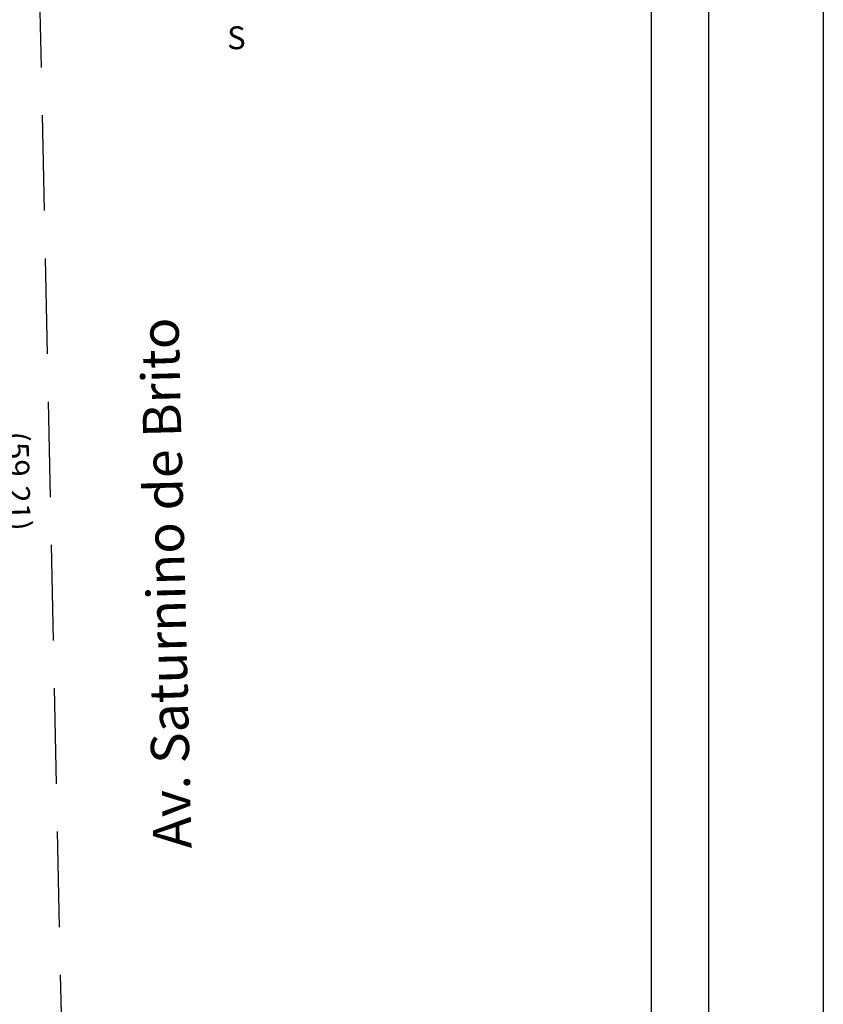
# Model space of a CAD drawing. Extents: x 185038 to 185193, y 1675315 to 1675535.
# Drawn here: x 185141 to 185193, y 1675416 to 1675480 of the extents above; entities that cross this region are included whole.
import ezdxf

# ---------------------------------------------------------------- set-up
doc = ezdxf.new("R2010")
doc.units = 0
doc.header["$LTSCALE"] = 5
doc.header["$MEASUREMENT"] = 0
doc.header["$PDMODE"] = 2
doc.linetypes.add('DASHDOT', pattern=[1, 0.5, -0.25, 0, -0.25])
doc.linetypes.add('DASHED2', pattern=[0.375, 0.25, -0.125])
doc.layers.get('0').update_dxf_attribs({"linetype": 'CONTINUOUS'})
doc.layers.get('Defpoints').update_dxf_attribs({"linetype": 'CONTINUOUS'})
for name, color, linetype in [('NORTE', 7, 'CONTINUOUS'), ('T-DIM', 1, 'CONTINUOUS'), ('T-MATRICULA', 5, 'DASHDOT'), ('T-MFIO-EXI', 7, 'DASHED2'), ('T-TEXTP', 7, 'CONTINUOUS')]:
    doc.layers.add(name, color=color, linetype=linetype)
doc.styles.add('ROMANT', font='romant', dxfattribs={"height": 0.2})
doc.dimstyles.get("Standard").update_dxf_attribs({"dimtxt": 0.18, "dimasz": 0.18, "dimexe": 0.18, "dimexo": 0.0625, "dimgap": 0.09, "dimtad": 0, "dimtih": 1, "dimtoh": 1, "dimdec": 4, "dimzin": 0, "dimdsep": 46, "dimtxsty": 'Standard', "dimcen": 0.09, "dimadec": 0, "dimazin": 0, "dimtfac": 1, "dimtdec": 4, "dimtofl": 0, "dimtmove": 0, "dimatfit": 0, "dimfxl": 0, "dimtolj": 1, "dimtzin": 0, "dimarcsym": 0})

# ---------------------------------------------------------------- blocks, each defined once
blk = doc.blocks.new('*D13')
at = {"layer": 'Defpoints', "color": 0}
for p in [(185138.764, 1675479.521), (185140.038, 1675479.553), (185140.261, 1675420.329)]:
    blk.add_point(p, dxfattribs=at)
at = {"layer": 'T-MATRICULA', "color": 0, "insert": (185140.786, 1675449.991), "char_height": 1.5, "attachment_point": 5, "rotation": 271.44895}
blk.add_mtext('\\A1;(59.21)', dxfattribs=at)
blk = doc.blocks.new('NORTEGEO')
at = {"layer": 'NORTE', "color": 7, "style": 'ROMANT'}
blk.add_text('S', height=1.116, dxfattribs=at).set_placement((-0.697, -8.41))

msp = doc.modelspace()

# ---------------------------------------------------------------- linework, layer by layer
msp.add_lwpolyline([(185045.12, 1675530.623), (185185.947, 1675530.623), (185185.947, 1675322.875), (185045.12, 1675322.875)], close=True)
at = {"layer": 'Defpoints'}
msp.add_lwpolyline([(185037.62, 1675535.461), (185193.447, 1675535.461), (185193.447, 1675315.375), (185037.62, 1675315.375)], close=True, dxfattribs=at)
at = {"layer": 'T-DIM'}
msp.add_lwpolyline([(185048.87, 1675526.873), (185182.197, 1675526.873), (185182.197, 1675326.625), (185048.87, 1675326.625)], close=True, dxfattribs=at)
at = {"layer": 'T-MFIO-EXI', "ltscale": 5}
msp.add_line((185144.281, 1675383.328), (185141.797, 1675501.266), dxfattribs=at)

# ---------------------------------------------------------------- block references
at = {"layer": 'NORTE', "ltscale": 0.75, "xscale": 1.342528479639441, "yscale": 1.342528479639441, "zscale": 1.342528479715885}
msp.add_blockref('NORTEGEO', (185155.384, 1675489.536), dxfattribs=at)

# ---------------------------------------------------------------- texts
at = {"layer": 'T-TEXTP', "ltscale": 5, "insert": (185149.626, 1675425.914), "char_height": 2.5, "width": 53.46789, "attachment_point": 1, "rotation": 91.41887}
msp.add_mtext('Av. Saturnino de Brito', dxfattribs=at)

# ---------------------------------------------------------------- dimensions: what is measured, and where the dimension line sits
at = {"layer": 'T-MATRICULA'}
dim = msp.add_linear_dim(base=(185140.038, 1675479.553), p1=(185140.261, 1675420.329), p2=(185138.764, 1675479.521), angle=91.44895, text='(59.21)', dimstyle='Standard', override={"dimtxt": 1.5, "dimtih": 0, "dimtoh": 0, "dimdec": 2, "dimse1": 1, "dimse2": 1, "dimsd1": 1, "dimsd2": 1, "dimtdec": 2, "dimatfit": 3}, dxfattribs=at)
dim.commit()
dim.dimension.update_dxf_attribs({"geometry": '*D13', "text_midpoint": (185140.786, 1675449.991), "dimtype": 161})

doc.saveas('drawing.dxf')
